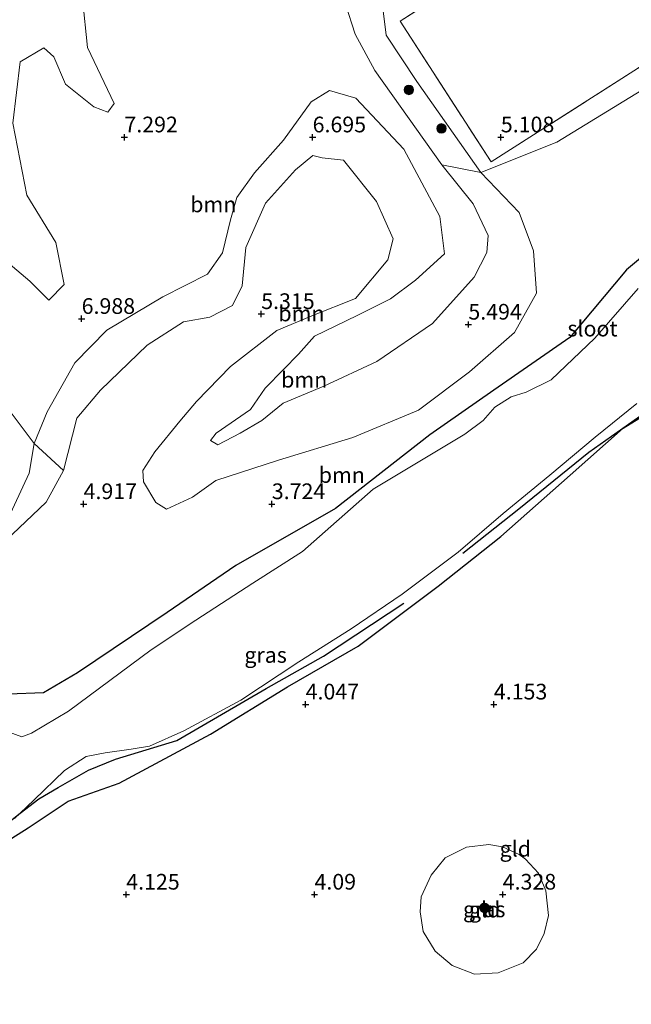
# Model space of a CAD drawing. Units: metres. Extents: x 139998 to 150008, y 437968 to 443752.
# Drawn here: x 143303 to 143400, y 441104 to 441261 of the extents above; entities that cross this region are included whole.
import ezdxf
from ezdxf.enums import TextEntityAlignment as Align

# ---------------------------------------------------------------- set-up
doc = ezdxf.new("R2010")
doc.units = ezdxf.units.M
doc.linetypes.add('IE-TERREINAFSCHEIDING', pattern=[10, 8, -2])
doc.layers.get('0').update_dxf_attribs({"lineweight": 25})
for name, color, linetype, lineweight in [('B-ME-GR-BOMENRIJ-L-B1', 10, 'Continuous', 25), ('B-ME-GR-BOOM-GV-B6', 93, 'Continuous', 18), ('B-ME-GR-BOOM-S-B1', 93, 'Continuous', 18), ('B-ME-GW-HOOGTEPUNT-S-B1', 10, 'Continuous', 25), ('B-ME-GW-INSTEEKWATERGANG-L-B1', 10, 'Continuous', 25), ('B-ME-GW-KRUINLIJN-L-B1', 93, 'Continuous', 18), ('B-ME-GW-TEENLIJN-L-B1', 93, 'Continuous', 18), ('B-ME-IE-GRASLAND-GV-B6', 93, 'Continuous', 18), ('B-ME-IE-GRONDWERKLIJN-GROND_INGERICHT-GV-B6', 253, 'Continuous', 18), ('B-ME-IE-TERREINAFSCHEIDING-RASTERHEKWERK-L-B1', 8, 'IE-TERREINAFSCHEIDING', 18), ('B-ME-OG-WATER-GV-B6', 153, 'Continuous', 18)]:
    doc.layers.add(name, color=color, linetype=linetype, lineweight=lineweight)
doc.styles.add('NLCS-ISO', font='NLCS-ISO.TTF')

# ---------------------------------------------------------------- blocks, each defined once
blk = doc.blocks.new('boom')
blk.add_hatch(color=256).paths.add_polyline_path([(-0.75, 0, 1), (0.75, 0, 1)])
blk.add_circle((0, 0), 0.75)
blk = doc.blocks.new('hoogtepunt')
for p, q in [((-0.5, 0), (0.5, 0)), ((0, 0.5), (0, -0.5))]:
    blk.add_line(p, q)

msp = doc.modelspace()

# ---------------------------------------------------------------- linework, layer by layer
at = {"layer": 'B-ME-GR-BOMENRIJ-L-B1'}
for points in [[(143373.122, 441176.144, 3.416), (143382.05, 441183.199, 3.505), (143393.202, 441192.263, 3.435), (143408.562, 441203.069, 3.404), (143413.8966, 441206.5192, 3.4002), (143414.17, 441206.696, 3.4)], [(143298.309, 441131.39, 3.224), (143302.5928, 441134.712, 3.2772), (143305.56, 441137.013, 3.314), (143308.659, 441138.801, 3.33), (143313.483, 441141.545, 3.287), (143317.753, 441143.302, 3.252), (143327.528, 441146.319, 3.556), (143341.769, 441154.598, 3.568), (143350.926, 441159.747, 3.533), (143363.729, 441168.206, 3.747)]]:
    msp.add_polyline3d(points, dxfattribs=at)
at = {"layer": 'B-ME-GR-BOOM-GV-B6'}
for points in [[(143297.494, 441225.099, 7.366), (143304.095, 441219.52, 7.354), (143307.156, 441216.482, 7.358), (143309.581, 441218.941, 7.381), (143308.272, 441225.647, 7.381), (143303.621, 441233.217, 7.315), (143301.429, 441244.671, 7.397), (143302.577, 441254.474, 7.374), (143306.361, 441256.702, 7.315), (143307.92, 441255.255, 7.28), (143309.814, 441250.909, 7.249), (143314.315, 441247.283, 7.233), (143316.563, 441246.408, 7.362), (143317.553, 441247.785, 7.471), (143313.32, 441256.723, 7.674), (143312.539, 441264.538, 7.791)], [(143354.409, 441263.619, 7.456), (143355.953, 441258.832, 7.534), (143359.085, 441253.05, 7.822), (143369.766, 441238.021, 7.487)], [(143300.224, 441178.113, 5.666), (143306.749, 441184.285, 5.592), (143309.491, 441189.323, 5.537), (143311.615, 441197.654, 5.701), (143315.405, 441202.14, 5.865), (143322.798, 441209.282, 5.728), (143328.591, 441213.019, 5.568), (143332.828, 441213.758, 5.49), (143336.446, 441215.597, 5.463), (143337.977, 441218.734, 5.478), (143338.524, 441224.886, 5.642), (143341.685, 441231.944, 5.88), (143346.449, 441237.225, 6.282), (143349.248, 441239.523, 6.344), (143350.71, 441239.17, 6.309), (143354.134, 441238.758, 5.997), (143359.376, 441232.197, 5.857), (143362.033, 441226.253, 5.631), (143361.187, 441222.912, 5.514), (143356.043, 441216.718, 5.514), (143349.067, 441213.955, 5.658), (143343.468, 441211.625, 5.564), (143336.101, 441205.917, 5.439), (143330.705, 441200.344, 5.295), (143328.023, 441197.181, 5.202), (143324.053, 441192.289, 5.163), (143322.139, 441189.34, 5.135), (143322.223, 441187.512, 4.979), (143324.185, 441184.241, 4.917), (143325.883, 441183.166, 4.886), (143330.067, 441185.075, 4.773), (143333.743, 441187.755, 4.367), (143343.741, 441190.946, 4.188), (143355.617, 441194.588, 4.047), (143366.09, 441198.936, 3.958), (143374.202, 441205.026, 4.063), (143381.343, 441211.32, 4.137), (143384.852, 441217.605, 4.511), (143384.403, 441224.34, 4.578), (143382.114, 441230.425, 4.738), (143376.027, 441236.822, 4.909), (143388.14, 441241.627, 4.894), (143403.301, 441250.943, 4.991)], [(143369.766, 441238.021, 7.487), (143374.775, 441231.84, 7.241), (143377.189, 441226.772, 7.097), (143376.96, 441224.052, 7.378), (143374.953, 441220.117, 7.627), (143368.324, 441212.73, 7.931), (143359.438, 441206.691, 8.177), (143350.987, 441202.774, 8.021), (143344.512, 441200.044, 7.756), (143341.081, 441197.289, 7.198), (143337.632, 441195.269, 6.578), (143334.094, 441193.415, 6.414), (143332.921, 441194.123, 6.336), (143333.834, 441195.259, 6.364), (143339.297, 441199.022, 7.038), (143341.609, 441202.422, 7.779), (143344.573, 441205.4, 8.037), (143346.965, 441207.889, 8.083), (143349.51, 441210.755, 8.161), (143356.293, 441214, 8.235), (143361.598, 441216.707, 8.466), (143365.569, 441219.651, 8.376), (143370.219, 441223.876, 8.095), (143369.455, 441229.82, 7.947), (143363.718, 441240.523, 7.959), (143356.067, 441248.681, 8.002), (143351.866, 441249.876, 7.951), (143348.952, 441248.06, 7.865), (143344.529, 441241.948, 7.744), (143339.905, 441236.739, 7.588), (143337.118, 441232.817, 7.346), (143336.123, 441229.26, 6.785), (143334.851, 441224.036, 6.594), (143332.418, 441220.607, 6.621), (143325.333, 441217.004, 7.171), (143316.372, 441211.661, 6.902), (143311.281, 441206.465, 6.949), (143306.857, 441198.669, 6.929), (143304.787, 441193.609, 6.75), (143300.207, 441199.792, 7.214)], [(143376.027, 441236.822, 4.909), (143382.114, 441230.425, 4.738), (143384.403, 441224.34, 4.578), (143384.852, 441217.605, 4.511), (143381.343, 441211.32, 4.137), (143374.202, 441205.026, 4.063), (143366.09, 441198.936, 3.958), (143355.617, 441194.588, 4.047), (143343.741, 441190.946, 4.188), (143333.743, 441187.755, 4.367), (143330.067, 441185.075, 4.773), (143325.883, 441183.166, 4.886), (143324.185, 441184.241, 4.917), (143322.223, 441187.512, 4.979), (143322.139, 441189.34, 5.135), (143324.053, 441192.289, 5.163), (143328.023, 441197.181, 5.202), (143330.705, 441200.344, 5.295), (143336.101, 441205.917, 5.439), (143343.468, 441211.625, 5.564), (143349.067, 441213.955, 5.658), (143356.043, 441216.718, 5.514), (143361.187, 441222.912, 5.514), (143362.033, 441226.253, 5.631), (143359.376, 441232.197, 5.857), (143354.134, 441238.758, 5.997), (143350.71, 441239.17, 6.309), (143349.248, 441239.523, 6.344), (143346.449, 441237.225, 6.282), (143341.685, 441231.944, 5.88), (143338.524, 441224.886, 5.642), (143337.977, 441218.734, 5.478), (143336.446, 441215.597, 5.463), (143332.828, 441213.758, 5.49), (143328.591, 441213.019, 5.568), (143322.798, 441209.282, 5.728), (143315.405, 441202.14, 5.865), (143311.615, 441197.654, 5.701), (143309.491, 441189.323, 5.537), (143304.787, 441193.609, 6.75), (143306.857, 441198.669, 6.929), (143311.281, 441206.465, 6.949), (143316.372, 441211.661, 6.902), (143325.333, 441217.004, 7.171), (143332.418, 441220.607, 6.621), (143334.851, 441224.036, 6.594), (143336.123, 441229.26, 6.785), (143337.118, 441232.817, 7.346), (143339.905, 441236.739, 7.588), (143344.529, 441241.948, 7.744), (143348.952, 441248.06, 7.865), (143351.866, 441249.876, 7.951), (143356.067, 441248.681, 8.002), (143363.718, 441240.523, 7.959), (143369.455, 441229.82, 7.947), (143370.219, 441223.876, 8.095), (143365.569, 441219.651, 8.376), (143361.598, 441216.707, 8.466), (143356.293, 441214, 8.235), (143349.51, 441210.755, 8.161), (143346.965, 441207.889, 8.083), (143344.573, 441205.4, 8.037), (143341.609, 441202.422, 7.779), (143339.297, 441199.022, 7.038), (143333.834, 441195.259, 6.364), (143332.921, 441194.123, 6.336), (143334.094, 441193.415, 6.414), (143337.632, 441195.269, 6.578), (143341.081, 441197.289, 7.198), (143344.512, 441200.044, 7.756), (143350.987, 441202.774, 8.021), (143359.438, 441206.691, 8.177), (143368.324, 441212.73, 7.931), (143374.953, 441220.117, 7.627), (143376.96, 441224.052, 7.378), (143377.189, 441226.772, 7.097), (143374.775, 441231.84, 7.241), (143369.766, 441238.021, 7.487), (143376.027, 441236.822, 4.909)], [(143263.869, 441113.631, 2.881), (143260.097, 441119.717, 3.763), (143258.782, 441124.398, 3.661), (143259.278, 441127.05, 3.661), (143264.155, 441132.045, 3.634), (143269.351, 441137.883, 3.646), (143273.684, 441141.267, 3.751), (143287.806, 441149.143, 3.891), (143295.778, 441153.041, 3.903), (143300.735, 441153.673, 3.954), (143306.298, 441153.876, 3.872), (143311.702, 441157.089, 3.887), (143326.026, 441166.717, 3.79), (143336.972, 441174.178, 3.638), (143352.854, 441183.26, 3.49), (143367.87, 441195.018, 3.572), (143378.05, 441202.114, 3.591), (143390.207, 441210.493, 3.544), (143399.2, 441221.292, 3.614), (143410.192, 441230.47, 3.529)], [(143410.192, 441230.47, 3.529), (143399.2, 441221.292, 3.614), (143390.207, 441210.493, 3.544), (143378.05, 441202.114, 3.591), (143367.87, 441195.018, 3.572), (143352.854, 441183.26, 3.49), (143336.972, 441174.178, 3.638), (143326.026, 441166.717, 3.79), (143311.702, 441157.089, 3.887), (143306.298, 441153.876, 3.872), (143300.735, 441153.673, 3.954)], [(143401.089, 441218.342, 2.881), (143394.183, 441210.416, 2.881), (143387.227, 441203.782, 2.881), (143383.23, 441201.832, 2.881), (143380.817, 441201.051, 2.881), (143378.22, 441199.396, 2.881), (143376.396, 441197.286, 2.881), (143373.477, 441195.088, 2.881), (143368.146, 441191.9, 2.881), (143358.817, 441186.323, 2.881), (143347.556, 441176.412, 2.881), (143339.647, 441171.388, 2.881), (143330.571, 441165.478, 2.881), (143323.453, 441160.758, 2.881), (143310.307, 441150.995, 2.881), (143304.392, 441147.477, 2.881), (143302.857, 441146.874, 2.881), (143298.757, 441148.37, 2.881)]]:
    msp.add_polyline3d(points, dxfattribs=at)
at = {"layer": 'B-ME-GW-INSTEEKWATERGANG-L-B1'}
for points in [[(143410.192, 441230.47, 3.529), (143399.2, 441221.292, 3.614), (143390.207, 441210.493, 3.544), (143378.05, 441202.114, 3.591), (143367.87, 441195.018, 3.572), (143352.854, 441183.26, 3.49), (143336.972, 441174.178, 3.638), (143326.026, 441166.717, 3.79), (143311.702, 441157.089, 3.887), (143306.298, 441153.876, 3.872), (143300.735, 441153.673, 3.954), (143295.778, 441153.041, 3.903), (143287.806, 441149.143, 3.891), (143273.684, 441141.267, 3.751), (143269.351, 441137.883, 3.646), (143264.155, 441132.045, 3.634), (143259.278, 441127.05, 3.661)], [(143270.315, 441109.754, 3.447), (143269.955, 441110.431, 3.466), (143269.8, 441111.726, 3.396), (143270.641, 441113.063, 3.369), (143271.966, 441113.745, 3.306), (143277.121, 441115.332, 3.271), (143288.801, 441121.634, 3.111), (143295.549, 441127.193, 3.256), (143303.876, 441132.393, 3.345), (143310.254, 441136.646, 3.591), (143318.357, 441139.475, 3.872), (143332.906, 441147.31, 3.856), (143345.162, 441154.864, 3.833), (143356.456, 441161.333, 3.821), (143369.223, 441170.882, 3.813), (143379.215, 441178.832, 3.731), (143390.234, 441188.559, 3.447), (143398.68, 441196.045, 3.404), (143408.791, 441202.26, 3.462), (143413.242, 441205.52, 3.349), (143413.8966, 441206.5192, 3.4262), (143415.193, 441208.498, 3.579)]]:
    msp.add_polyline3d(points, dxfattribs=at)
at = {"layer": 'B-ME-GW-KRUINLIJN-L-B1'}
for points in [[(143316.252, 441278.644, 7.541), (143327.324, 441275.911, 7.518), (143337.405, 441274.226, 7.608), (143345.821, 441273.709, 7.631), (143350.918, 441271.533, 7.584), (143354.664, 441266.997, 7.565), (143354.409, 441263.619, 7.456), (143355.953, 441258.832, 7.534), (143359.085, 441253.05, 7.822), (143369.766, 441238.021, 7.487)], [(143369.766, 441238.021, 7.487), (143374.775, 441231.84, 7.241), (143377.189, 441226.772, 7.097), (143376.96, 441224.052, 7.378), (143374.953, 441220.117, 7.627), (143368.324, 441212.73, 7.931), (143359.438, 441206.691, 8.177), (143350.987, 441202.774, 8.021), (143344.512, 441200.044, 7.756), (143341.081, 441197.289, 7.198), (143337.632, 441195.269, 6.578), (143334.094, 441193.415, 6.414), (143332.921, 441194.123, 6.336), (143333.834, 441195.259, 6.364), (143339.297, 441199.022, 7.038), (143341.609, 441202.422, 7.779), (143344.573, 441205.4, 8.037), (143346.965, 441207.889, 8.083), (143349.51, 441210.755, 8.161), (143356.293, 441214, 8.235), (143361.598, 441216.707, 8.466), (143365.569, 441219.651, 8.376), (143370.219, 441223.876, 8.095), (143369.455, 441229.82, 7.947), (143363.718, 441240.523, 7.959), (143356.067, 441248.681, 8.002), (143351.866, 441249.876, 7.951), (143348.952, 441248.06, 7.865), (143344.529, 441241.948, 7.744), (143339.905, 441236.739, 7.588), (143337.118, 441232.817, 7.346), (143336.123, 441229.26, 6.785), (143334.851, 441224.036, 6.594), (143332.418, 441220.607, 6.621), (143325.333, 441217.004, 7.171), (143316.372, 441211.661, 6.902), (143311.281, 441206.465, 6.949), (143306.857, 441198.669, 6.929), (143304.787, 441193.609, 6.75)], [(143304.787, 441193.609, 6.75), (143304.025, 441188.892, 6.621), (143300.334, 441180.996, 6.594), (143294.149, 441176.545, 6.656), (143290.938, 441176.41, 6.765), (143287.582, 441177.752, 6.695), (143285.58, 441180.588, 6.648), (143284.299, 441184.125, 6.559), (143283.167, 441188.421, 6.547), (143281.435, 441190.391, 6.648), (143278.944, 441191.563, 6.715), (143276.911, 441191.528, 6.719), (143274.638, 441190.395, 6.785), (143266.276, 441185.29, 6.722), (143264.164, 441182.034, 6.683), (143260.778, 441177.744, 6.609), (143258.226, 441176.267, 6.469), (143257.124, 441174.052, 6.442), (143255.648, 441173.879, 6.52), (143253.733, 441174.755, 6.59)]]:
    msp.add_polyline3d(points, dxfattribs=at)
at = {"layer": 'B-ME-GW-TEENLIJN-L-B1'}
for points in [[(143376.027, 441236.822, 4.909), (143365.81, 441251.29, 5.163), (143360.92, 441258.696, 5.151), (143360.166, 441264.744, 5.061), (143358.514, 441270.258, 5.034), (143355.575, 441275.908, 4.952), (143352.216, 441278.54, 4.738), (143346.397, 441280.862, 4.683), (143336.536, 441282.917, 4.78), (143322.994, 441284.277, 5.022), (143314.317, 441286.167, 5.116), (143305.697, 441290.407, 5.416), (143296.088, 441296.188, 5.482), (143290.689, 441301.56, 5.534)], [(143309.491, 441189.323, 5.537), (143311.615, 441197.654, 5.701), (143315.405, 441202.14, 5.865), (143322.798, 441209.282, 5.728), (143328.591, 441213.019, 5.568), (143332.828, 441213.758, 5.49), (143336.446, 441215.597, 5.463), (143337.977, 441218.734, 5.478), (143338.524, 441224.886, 5.642), (143341.685, 441231.944, 5.88), (143346.449, 441237.225, 6.282), (143349.248, 441239.523, 6.344), (143350.71, 441239.17, 6.309), (143354.134, 441238.758, 5.997), (143359.376, 441232.197, 5.857), (143362.033, 441226.253, 5.631), (143361.187, 441222.912, 5.514), (143356.043, 441216.718, 5.514), (143349.067, 441213.955, 5.658), (143343.468, 441211.625, 5.564), (143336.101, 441205.917, 5.439), (143330.705, 441200.344, 5.295), (143328.023, 441197.181, 5.202), (143324.053, 441192.289, 5.163), (143322.139, 441189.34, 5.135), (143322.223, 441187.512, 4.979), (143324.185, 441184.241, 4.917), (143325.883, 441183.166, 4.886), (143330.067, 441185.075, 4.773), (143333.743, 441187.755, 4.367), (143343.741, 441190.946, 4.188), (143355.617, 441194.588, 4.047), (143366.09, 441198.936, 3.958), (143374.202, 441205.026, 4.063), (143381.343, 441211.32, 4.137), (143384.852, 441217.605, 4.511), (143384.403, 441224.34, 4.578), (143382.114, 441230.425, 4.738), (143376.027, 441236.822, 4.909)], [(143254.681, 441168.731, 4.823), (143257.471, 441168.891, 4.933), (143258.474, 441170.627, 5.127), (143259.797, 441173.37, 5.163), (143264.228, 441177.407, 5.163), (143269.349, 441183.826, 5.326), (143275.126, 441187.481, 5.475), (143277.708, 441187.625, 5.58), (143279.701, 441185.37, 5.623), (143279.797, 441182.501, 5.502), (143280.147, 441176.504, 5.381), (143283.053, 441174.12, 5.334), (143288.794, 441173.217, 5.451), (143295.21, 441174.44, 5.603), (143300.224, 441178.113, 5.666), (143306.749, 441184.285, 5.592), (143309.491, 441189.323, 5.537)]]:
    msp.add_polyline3d(points, dxfattribs=at)
at = {"layer": 'B-ME-IE-GRASLAND-GV-B6'}
for points in [[(143400.394, 441253.012, 5.022), (143420.167, 441265.856, 5.038), (143405.29, 441288.343, 5.369), (143394.868, 441281.456, 5.065), (143392.561, 441279.952, 5.077), (143363.147, 441260.922, 4.987), (143377.656, 441238.488, 4.933), (143400.394, 441253.012, 5.022)], [(143400.394, 441253.012, 5.022), (143377.656, 441238.488, 4.933), (143363.147, 441260.922, 4.987), (143392.561, 441279.952, 5.077), (143394.868, 441281.456, 5.065), (143405.29, 441288.343, 5.369), (143420.167, 441265.856, 5.038), (143400.394, 441253.012, 5.022)], [(143360.166, 441264.744, 5.061), (143360.92, 441258.696, 5.151), (143365.81, 441251.29, 5.163), (143376.027, 441236.822, 4.909), (143369.766, 441238.021, 7.487), (143359.085, 441253.05, 7.822), (143355.953, 441258.832, 7.534), (143354.409, 441263.619, 7.456)], [(143403.301, 441250.943, 4.991), (143388.14, 441241.627, 4.894), (143376.027, 441236.822, 4.909), (143365.81, 441251.29, 5.163), (143360.92, 441258.696, 5.151), (143360.166, 441264.744, 5.061)], [(143312.539, 441264.538, 7.791), (143313.32, 441256.723, 7.674), (143317.553, 441247.785, 7.471), (143316.563, 441246.408, 7.362), (143314.315, 441247.283, 7.233), (143309.814, 441250.909, 7.249), (143307.92, 441255.255, 7.28), (143306.361, 441256.702, 7.315), (143302.577, 441254.474, 7.374), (143301.429, 441244.671, 7.397), (143303.621, 441233.217, 7.315), (143308.272, 441225.647, 7.381), (143309.581, 441218.941, 7.381), (143307.156, 441216.482, 7.358), (143304.095, 441219.52, 7.354), (143297.494, 441225.099, 7.366)], [(143408.791, 441202.26, 3.462), (143398.68, 441196.045, 3.404), (143390.234, 441188.559, 3.447), (143379.215, 441178.832, 3.731), (143369.223, 441170.882, 3.813), (143356.456, 441161.333, 3.821), (143345.162, 441154.864, 3.833), (143332.906, 441147.31, 3.856), (143318.357, 441139.475, 3.872), (143310.254, 441136.646, 3.591), (143303.876, 441132.393, 3.345), (143295.549, 441127.193, 3.256)], [(143300.207, 441199.792, 7.214), (143304.787, 441193.609, 6.75), (143304.025, 441188.892, 6.621), (143300.334, 441180.996, 6.594)], [(143301.681, 441133.851, 2.881), (143302.5928, 441134.712, 2.881), (143304.822, 441136.817, 2.881), (143309.666, 441141.521, 2.881), (143313.082, 441143.749, 2.881), (143316.119, 441144.356, 2.881), (143320.247, 441144.908, 2.881), (143323.211, 441145.376, 2.881), (143328.682, 441147.825, 2.881), (143337.738, 441152.735, 2.881), (143346.98, 441158.822, 2.881), (143355.361, 441164.081, 2.881), (143363.484, 441169.597, 2.881), (143372.373, 441176.303, 2.881), (143379.549, 441182.482, 2.881), (143386.976, 441188.6, 2.881), (143394.241, 441194.628, 2.881), (143400.865, 441200.007, 2.881)], [(143300.334, 441180.996, 6.594), (143304.025, 441188.892, 6.621), (143304.787, 441193.609, 6.75), (143309.491, 441189.323, 5.537), (143306.749, 441184.285, 5.592), (143300.224, 441178.113, 5.666)], [(143378.781, 441109.279, 4.285), (143375.017, 441109.061, 4.336), (143371.451, 441110.449, 4.297), (143368.746, 441112.72, 4.32), (143366.822, 441115.859, 4.168), (143366.316, 441118.968, 4.16), (143366.466, 441121.377, 4.141), (143368.099, 441124.828, 4.118), (143370.34, 441127.591, 4.149), (143373.728, 441129.271, 4.199), (143377.258, 441129.721, 4.234), (143379.452, 441129.339, 4.273), (143382.107, 441128.117, 4.332), (143383.107, 441127.403, 4.277), (143385.203, 441125.172, 4.355), (143386.374, 441122.355, 4.39), (143386.763, 441118.426, 4.379), (143386.079, 441115.513, 4.406), (143384.895, 441113.022, 4.383), (143382.771, 441110.884, 4.348), (143378.781, 441109.279, 4.285)]]:
    msp.add_polyline3d(points, dxfattribs=at)
at = {"layer": 'B-ME-IE-GRONDWERKLIJN-GROND_INGERICHT-GV-B6'}
for points in [[(143388.863, 441074.639, 3.3373), (143270.315, 441109.754, 3.447), (143269.955, 441110.431, 3.466), (143269.8, 441111.726, 3.396), (143270.641, 441113.063, 3.369), (143271.966, 441113.745, 3.306), (143277.121, 441115.332, 3.271), (143288.801, 441121.634, 3.111), (143295.549, 441127.193, 3.256), (143303.876, 441132.393, 3.345), (143310.254, 441136.646, 3.591), (143318.357, 441139.475, 3.872), (143332.906, 441147.31, 3.856), (143345.162, 441154.864, 3.833), (143356.456, 441161.333, 3.821), (143369.223, 441170.882, 3.813), (143379.215, 441178.832, 3.731), (143390.234, 441188.559, 3.447), (143398.68, 441196.045, 3.404), (143408.791, 441202.26, 3.462)], [(143378.781, 441109.279, 4.285), (143382.771, 441110.884, 4.348), (143384.895, 441113.022, 4.383), (143386.079, 441115.513, 4.406), (143386.763, 441118.426, 4.379), (143386.374, 441122.355, 4.39), (143385.203, 441125.172, 4.355), (143383.107, 441127.403, 4.277), (143382.107, 441128.117, 4.332), (143379.452, 441129.339, 4.273), (143377.258, 441129.721, 4.234), (143373.728, 441129.271, 4.199), (143370.34, 441127.591, 4.149), (143368.099, 441124.828, 4.118), (143366.466, 441121.377, 4.141), (143366.316, 441118.968, 4.16), (143366.822, 441115.859, 4.168), (143368.746, 441112.72, 4.32), (143371.451, 441110.449, 4.297), (143375.017, 441109.061, 4.336), (143378.781, 441109.279, 4.285)]]:
    msp.add_polyline3d(points, dxfattribs=at)
at = {"layer": 'B-ME-IE-TERREINAFSCHEIDING-RASTERHEKWERK-L-B1'}
for points in [[(143392.561, 441279.952, 5.077), (143363.147, 441260.922, 4.987), (143377.656, 441238.488, 4.933), (143400.394, 441253.012, 5.022), (143420.167, 441265.856, 5.038), (143405.29, 441288.343, 5.369), (143394.868, 441281.456, 5.065)], [(143382.107, 441128.117, 4.332), (143379.452, 441129.339, 4.273), (143377.258, 441129.721, 4.234), (143373.728, 441129.271, 4.199), (143370.34, 441127.591, 4.149), (143368.099, 441124.828, 4.118), (143366.466, 441121.377, 4.141), (143366.316, 441118.968, 4.16), (143366.822, 441115.859, 4.168), (143368.746, 441112.72, 4.32), (143371.451, 441110.449, 4.297), (143375.017, 441109.061, 4.336), (143378.781, 441109.279, 4.285), (143382.771, 441110.884, 4.348), (143384.895, 441113.022, 4.383), (143386.079, 441115.513, 4.406), (143386.763, 441118.426, 4.379), (143386.374, 441122.355, 4.39), (143385.203, 441125.172, 4.355), (143383.107, 441127.403, 4.277), (143382.107, 441128.117, 4.332)]]:
    msp.add_polyline3d(points, dxfattribs=at)
at = {"layer": 'B-ME-OG-WATER-GV-B6'}
for points in [[(143298.757, 441148.37, 2.881), (143302.857, 441146.874, 2.881), (143304.392, 441147.477, 2.881), (143310.307, 441150.995, 2.881), (143323.453, 441160.758, 2.881), (143330.571, 441165.478, 2.881), (143339.647, 441171.388, 2.881), (143347.556, 441176.412, 2.881), (143358.817, 441186.323, 2.881), (143368.146, 441191.9, 2.881), (143373.477, 441195.088, 2.881), (143376.396, 441197.286, 2.881), (143378.22, 441199.396, 2.881), (143380.817, 441201.051, 2.881), (143383.23, 441201.832, 2.881), (143387.227, 441203.782, 2.881), (143394.183, 441210.416, 2.881), (143401.089, 441218.342, 2.881)], [(143400.865, 441200.007, 2.881), (143394.241, 441194.628, 2.881), (143386.976, 441188.6, 2.881), (143379.549, 441182.482, 2.881), (143372.373, 441176.303, 2.881), (143363.484, 441169.597, 2.881), (143355.361, 441164.081, 2.881), (143346.98, 441158.822, 2.881), (143337.738, 441152.735, 2.881), (143328.682, 441147.825, 2.881), (143323.211, 441145.376, 2.881), (143320.247, 441144.908, 2.881), (143316.119, 441144.356, 2.881), (143313.082, 441143.749, 2.881), (143309.666, 441141.521, 2.881), (143304.822, 441136.817, 2.881), (143302.5928, 441134.712, 2.881), (143301.681, 441133.851, 2.881)]]:
    msp.add_polyline3d(points, dxfattribs=at)

# ---------------------------------------------------------------- block references
at = {"layer": 'B-ME-GR-BOOM-S-B1', "rotation": 90}
for p in [(143364.535, 441249.964, 6.052), (143369.715, 441243.85, 6.013), (143376.582, 441119.617, 4.324)]:
    msp.add_blockref('boom', p, dxfattribs=at)
at = {"layer": 'B-ME-GW-HOOGTEPUNT-S-B1', "rotation": 90}
for p in [(143319.193, 441242.432, 7.292), (143319.193, 441242.432, 7.292), (143349.192, 441242.433, 6.695), (143349.192, 441242.433, 6.695), (143379.192, 441242.434, 5.108), (143379.192, 441242.434, 5.108), (143341.001, 441214.273, 5.315), (143341.001, 441214.273, 5.315), (143312.38, 441213.504, 6.988), (143312.38, 441213.504, 6.988), (143374.019, 441212.592, 5.494), (143374.019, 441212.592, 5.494), (143312.689, 441183.982, 4.917), (143312.689, 441183.982, 4.917), (143342.689, 441183.983, 3.724), (143342.689, 441183.983, 3.724), (143348.079, 441152.053, 4.047), (143348.079, 441152.053, 4.047), (143378.078, 441152.05, 4.153), (143378.078, 441152.05, 4.153), (143319.49, 441121.755, 4.125), (143319.49, 441121.755, 4.125), (143349.489, 441121.756, 4.09), (143349.489, 441121.756, 4.09), (143379.489, 441121.757, 4.328), (143379.489, 441121.757, 4.328)]:
    msp.add_blockref('hoogtepunt', p, dxfattribs=at)

# ---------------------------------------------------------------- texts
at = {"layer": 'B-ME-GR-BOOM-GV-B6', "ltscale": 0.2, "style": 'NLCS-ISO'}
for p in [(143333.35954, 441231.72788), (143347.41259, 441214.35131), (143347.8507, 441203.79445), (143353.84684, 441188.60294)]:
    msp.add_text('bmn', height=2.5, dxfattribs=at).set_placement(p, align=Align.MIDDLE_CENTER)
at = {"layer": 'B-ME-GW-HOOGTEPUNT-S-B1', "ltscale": 0.2, "style": 'NLCS-ISO'}
for s, p in [('7.292', (143319.193, 441242.432, 7.292)), ('7.292', (143319.193, 441242.432, 7.292)), ('6.695', (143349.192, 441242.433, 6.695)), ('6.695', (143349.192, 441242.433, 6.695)), ('5.108', (143379.192, 441242.434, 5.108)), ('5.108', (143379.192, 441242.434, 5.108)), ('6.988', (143312.38, 441213.504, 6.988)), ('6.988', (143312.38, 441213.504, 6.988)), ('5.315', (143341.001, 441214.273, 5.315)), ('5.315', (143341.001, 441214.273, 5.315)), ('5.494', (143374.019, 441212.592, 5.494)), ('5.494', (143374.019, 441212.592, 5.494)), ('4.917', (143312.689, 441183.982, 4.917)), ('4.917', (143312.689, 441183.982, 4.917)), ('3.724', (143342.689, 441183.983, 3.724)), ('3.724', (143342.689, 441183.983, 3.724)), ('4.047', (143348.079, 441152.053, 4.047)), ('4.047', (143348.079, 441152.053, 4.047)), ('4.153', (143378.078, 441152.05, 4.153)), ('4.153', (143378.078, 441152.05, 4.153)), ('4.125', (143319.49, 441121.755, 4.125)), ('4.125', (143319.49, 441121.755, 4.125)), ('4.09', (143349.489, 441121.756, 4.09)), ('4.09', (143349.489, 441121.756, 4.09)), ('4.328', (143379.489, 441121.757, 4.328)), ('4.328', (143379.489, 441121.757, 4.328))]:
    msp.add_text(s, height=2.5, dxfattribs=at).set_placement(p, align=Align.BOTTOM_LEFT)
at = {"layer": 'B-ME-IE-GRASLAND-GV-B6', "ltscale": 0.2, "style": 'NLCS-ISO'}
for p in [(143341.6985, 441159.9285), (143376.5395, 441119.391)]:
    msp.add_text('gras', height=2.5, dxfattribs=at).set_placement(p, align=Align.MIDDLE_CENTER)
at = {"layer": 'B-ME-IE-GRONDWERKLIJN-GROND_INGERICHT-GV-B6', "ltscale": 0.2, "style": 'NLCS-ISO'}
for p in [(143381.50001, 441129.0441), (143376.61902, 441119.34742)]:
    msp.add_text('gld', height=2.5, dxfattribs=at).set_placement(p, align=Align.MIDDLE_CENTER)
at = {"layer": 'B-ME-OG-WATER-GV-B6', "ltscale": 0.2, "style": 'NLCS-ISO'}
msp.add_text('sloot', height=2.5, dxfattribs=at).set_placement((143393.79944, 441211.94298), align=Align.MIDDLE_CENTER)

doc.saveas('drawing.dxf')
